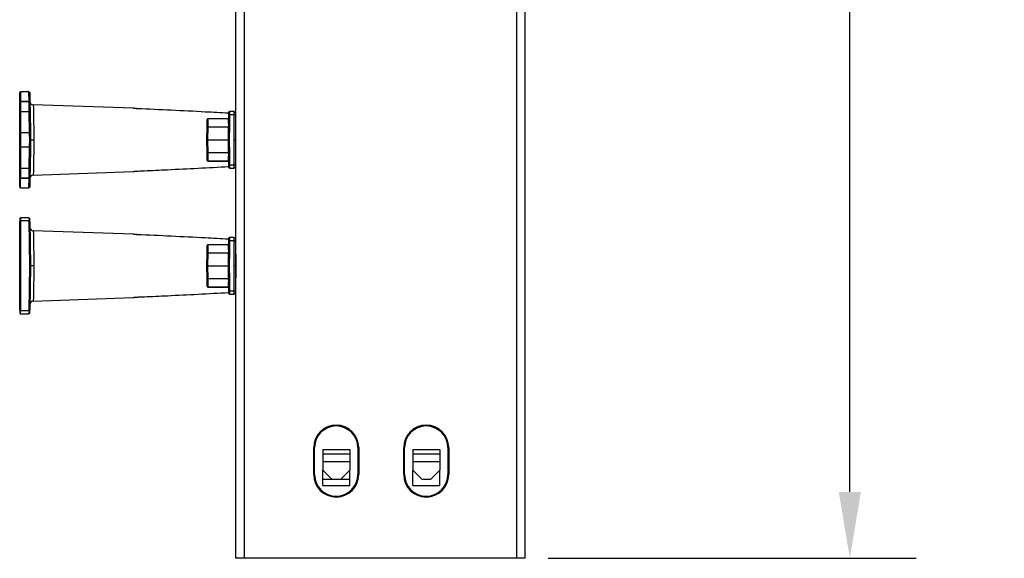
# Model space of a CAD drawing. Extents: x 0 to 33.9, y 0 to 21.9.
# Drawn here: x 9.2 to 11.9, y 2.3 to 3.7 of the extents above; entities that cross this region are included whole.
import ezdxf

# ---------------------------------------------------------------- set-up
doc = ezdxf.new("R2010")
doc.units = 0
doc.header["$LTSCALE"] = 0.375
doc.header["$MEASUREMENT"] = 0
doc.layers.get('Defpoints').update_dxf_attribs({"linetype": 'CONTINUOUS'})
doc.layers.add('61', color=7, linetype='CONTINUOUS', true_color=0xffffff)
doc.layers.add('66', color=7, linetype='CONTINUOUS', true_color=0xffffff)
doc.layers.add('GEOMETRY', color=7, linetype='CONTINUOUS')
doc.dimstyles.get("Standard").update_dxf_attribs({"dimtxt": 0.18, "dimasz": 0.18, "dimexe": 0.18, "dimexo": 0.0625, "dimgap": 0.09, "dimtad": 0, "dimtih": 1, "dimtoh": 1, "dimdec": 1, "dimlfac": 4.166, "dimzin": 0, "dimdsep": 46, "dimtxsty": 'Standard', "dimcen": 0.09, "dimadec": 0, "dimazin": 0, "dimtfac": 1, "dimtdec": 1, "dimtofl": 0, "dimtmove": 0, "dimatfit": 3, "dimfxl": 1, "dimtolj": 1, "dimtzin": 0, "dimarcsym": 0})

# ---------------------------------------------------------------- blocks, each defined once
blk = doc.blocks.new('*D4')
at = {"layer": 'Defpoints', "color": 0, "linetype": 'ByBlock', "transparency": 16777216}
for p in [(10.5562, 9.7687), (10.5562, 2.2537), (11.4364, 2.2537)]:
    blk.add_point(p, dxfattribs=at)
at = {"layer": 'GEOMETRY', "color": 0, "linetype": 'ByBlock', "lineweight": -2, "transparency": 16777216}
for p, q in [((10.6187, 9.7687), (11.6164, 9.7687)), ((11.4364, 9.5887), (11.4364, 7.6012)), ((11.4364, 2.4337), (11.4364, 4.4212)), ((10.6187, 2.2537), (11.6164, 2.2537))]:
    blk.add_line(p, q, dxfattribs=at)
at = {"layer": 'GEOMETRY', "color": 0, "linetype": 'ByBlock', "transparency": 16777216}
for points in [[(11.4064, 9.5887), (11.4664, 9.5887), (11.4364, 9.7687)], [(11.4064, 2.4337), (11.4664, 2.4337), (11.4364, 2.2537)]]:
    blk.add_solid(points, dxfattribs=at)
at = {"layer": 'GEOMETRY', "color": 0, "linetype": 'ByBlock', "transparency": 16777216, "insert": (11.4364, 6.0112), "char_height": 0.18, "attachment_point": 5, "rotation": 90}
blk.add_mtext('\\A1;"C" CHANNEL HEIGHT', dxfattribs=at)
blk = doc.blocks.new('A$C575C45B9')
at = {"layer": '61', "color": 7, "linetype": 'Continuous'}
for p, q in [((4.3193, 3.1673), (4.3193, 3.2345)), ((4.3836, 3.2395), (4.3243, 3.2395)), ((4.3243, 3.2395), (4.3243, 3.1727)), ((4.3847, 3.1722), (4.3836, 3.2395)), ((4.3886, 3.2345), (4.3897, 3.1666)), ((4.3193, 3.0991), (4.3193, 3.1673)), ((4.3243, 3.1727), (4.3747, 3.1727)), ((4.3243, 3.1721), (4.3243, 3.1727)), ((4.3243, 3.1721), (4.3243, 3.1041)), ((4.3747, 3.1721), (4.3243, 3.1721)), ((4.3747, 3.1721), (4.3747, 3.1727)), ((4.3747, 3.1716), (4.3747, 3.1721)), ((4.377, 3.1714), (4.3747, 3.1721)), ((4.3848, 3.1703), (4.3747, 3.1716)), ((4.3855, 3.1703), (4.3755, 3.1716)), ((4.3787, 3.1711), (4.3793, 3.1714)), ((4.3847, 3.1722), (4.3832, 3.1722)), ((4.3859, 3.1041), (4.3848, 3.1703)), ((4.3897, 3.1666), (4.3898, 3.1655)), ((4.3898, 3.1655), (4.3909, 3.0992)), ((5.1066, 3.1261), (4.4137, 3.1503)), ((4.3193, 2.9545), (4.3193, 3.0991)), ((4.3243, 3.1041), (4.3243, 2.9545)), ((4.3243, 3.1041), (4.3859, 3.1041)), ((4.3884, 2.9545), (4.3859, 3.1041)), ((4.3909, 3.0992), (4.3934, 2.9546)), ((5.1067, 3.1261), (5.1066, 3.1261)), ((5.1068, 3.1261), (5.1067, 3.1261)), ((5.1068, 3.1261), (5.1068, 3.126)), ((5.108, 3.1259), (5.1068, 3.126)), ((5.7708, 3.0767), (5.771, 3.0977)), ((5.7758, 3.0793), (5.7753, 3.0217)), ((5.776, 3.1027), (5.7758, 3.0793)), ((5.8078, 3.0793), (5.7758, 3.0793)), ((5.8077, 3.1027), (5.776, 3.1027)), ((5.8078, 3.0793), (5.8077, 3.1027)), ((5.8093, 2.9062), (5.8078, 3.0793)), ((5.6208, 2.9938), (5.6218, 3.0484)), ((5.6268, 3.0527), (5.6258, 2.9942)), ((5.7706, 3.0533), (5.6268, 3.0533)), ((5.6268, 3.0533), (5.6268, 3.0527)), ((5.7706, 3.0527), (5.6268, 3.0527)), ((5.7703, 3.02), (5.7701, 3.0022)), ((5.7703, 3.02), (5.7708, 3.0767)), ((4.3193, 2.8579), (4.3193, 2.9545)), ((4.3193, 2.9545), (4.3243, 2.9545)), ((4.3884, 2.9545), (4.3243, 2.9545)), ((4.3243, 2.9545), (4.3243, 2.8579)), ((4.3934, 2.9546), (4.3884, 2.9545)), ((4.3893, 2.9062), (4.3884, 2.9545)), ((4.3934, 2.9546), (4.3943, 2.9062)), ((5.6193, 2.9062), (5.6208, 2.9938)), ((5.6258, 2.9942), (5.6243, 2.9062)), ((5.7701, 2.9942), (5.6258, 2.9942)), ((5.7693, 2.9062), (5.7701, 3.0022)), ((5.7751, 3.0037), (5.7743, 2.9062)), ((4.3884, 2.8579), (4.3893, 2.9062)), ((4.3943, 2.9062), (4.3893, 2.9062)), ((4.3943, 2.9062), (4.3934, 2.8578)), ((5.6208, 2.8186), (5.6193, 2.9062)), ((5.6243, 2.9062), (5.7693, 2.9062)), ((5.6243, 2.9062), (5.6258, 2.8181)), ((5.7701, 2.8101), (5.7693, 2.9062)), ((5.7743, 2.9062), (5.7751, 2.8087)), ((5.8078, 2.733), (5.8093, 2.9062)), ((5.8093, 2.9062), (5.8178, 2.9062)), ((4.3193, 2.8579), (4.3243, 2.8579)), ((4.3193, 2.7133), (4.3193, 2.8579)), ((4.3243, 2.8579), (4.3884, 2.8579)), ((4.3243, 2.8579), (4.3243, 2.7083)), ((4.3859, 2.7083), (4.3884, 2.8579)), ((4.3934, 2.8578), (4.3884, 2.8579)), ((4.3934, 2.8578), (4.3909, 2.7132)), ((5.6218, 2.764), (5.6208, 2.8186)), ((5.6258, 2.8181), (5.6268, 2.7597)), ((5.6258, 2.8181), (5.7701, 2.8181)), ((5.7701, 2.8101), (5.7703, 2.7924)), ((5.6268, 2.7591), (5.6268, 2.7597)), ((5.6268, 2.7597), (5.7706, 2.7597)), ((5.6268, 2.7591), (5.7706, 2.7591)), ((5.7708, 2.7356), (5.7703, 2.7924)), ((5.771, 2.7146), (5.7708, 2.7356)), ((5.7753, 2.7906), (5.7758, 2.733)), ((4.3193, 2.645), (4.3193, 2.7133)), ((4.3243, 2.7083), (4.3243, 2.6402)), ((4.3859, 2.7083), (4.3243, 2.7083)), ((4.3848, 2.642), (4.3859, 2.7083)), ((4.3909, 2.7132), (4.3898, 2.6468)), ((4.4137, 2.6621), (5.1066, 2.6863)), ((5.1066, 2.6863), (5.1067, 2.6863)), ((5.1067, 2.6863), (5.1068, 2.6863)), ((5.1068, 2.6863), (5.108, 2.6865)), ((5.1068, 2.6863), (5.1068, 2.6863)), ((5.776, 2.7096), (5.771, 2.7146)), ((5.7758, 2.733), (5.776, 2.7096)), ((5.7758, 2.733), (5.8078, 2.733)), ((5.776, 2.7096), (5.8077, 2.7096)), ((5.8077, 2.7096), (5.8078, 2.733)), ((4.3193, 2.5779), (4.3193, 2.645)), ((4.3243, 2.6402), (4.3243, 2.6396)), ((4.3243, 2.6402), (4.3747, 2.6402)), ((4.3243, 2.5729), (4.3243, 2.6396)), ((4.3747, 2.6396), (4.3243, 2.6396)), ((4.3747, 2.6407), (4.3848, 2.642)), ((4.3747, 2.6402), (4.377, 2.641)), ((4.3747, 2.6402), (4.3747, 2.6407)), ((4.3747, 2.6402), (4.3747, 2.6396)), ((4.3755, 2.6408), (4.3855, 2.6421)), ((4.3787, 2.6412), (4.3793, 2.6409)), ((4.3847, 2.6401), (4.3832, 2.6401)), ((4.3836, 2.5729), (4.3847, 2.6401)), ((4.3897, 2.6457), (4.3886, 2.5778)), ((4.3898, 2.6468), (4.3897, 2.6457)), ((4.3243, 2.5729), (4.3836, 2.5729)), ((4.3193, 2.3595), (4.3193, 2.3395)), ((4.3193, 1.7228), (4.3193, 2.3395)), ((4.3836, 2.3645), (4.3243, 2.3645)), ((4.3243, 2.3645), (4.3243, 2.3443)), ((4.3839, 2.3443), (4.3243, 2.3443)), ((4.3243, 2.3443), (4.3243, 1.718)), ((4.3836, 2.3645), (4.3839, 2.3443)), ((4.3893, 2.0312), (4.3839, 2.3443)), ((4.3889, 2.3396), (4.3886, 2.3595)), ((4.3889, 2.3396), (4.3943, 2.0312)), ((4.3855, 2.2953), (4.3847, 2.2954)), ((4.3898, 2.2903), (4.3848, 2.291)), ((5.1066, 2.2511), (4.4137, 2.2753)), ((5.1067, 2.2511), (5.1066, 2.2511)), ((5.1068, 2.2511), (5.1067, 2.2511)), ((5.1068, 2.251), (5.1068, 2.2511)), ((5.108, 2.2509), (5.1068, 2.251)), ((5.7703, 2.145), (5.7708, 2.2017)), ((5.7708, 2.2017), (5.771, 2.2227)), ((5.7758, 2.2043), (5.7753, 2.1467)), ((5.776, 2.2277), (5.7758, 2.2043)), ((5.8078, 2.2043), (5.7758, 2.2043)), ((5.8077, 2.2277), (5.776, 2.2277)), ((5.8078, 2.2043), (5.8077, 2.2277)), ((5.8093, 2.0312), (5.8078, 2.2043)), ((5.8177, 2.2178), (5.8178, 2.1991)), ((5.8178, 2.1991), (5.8193, 2.0312)), ((5.6208, 2.1188), (5.6218, 2.1734)), ((5.6268, 2.1777), (5.6258, 2.1192)), ((5.7706, 2.1783), (5.6268, 2.1783)), ((5.6268, 2.1777), (5.6268, 2.1783)), ((5.7706, 2.1777), (5.6268, 2.1777)), ((5.7693, 2.0312), (5.7701, 2.1272)), ((5.7703, 2.145), (5.7701, 2.1272)), ((5.7751, 2.1287), (5.7743, 2.0312)), ((5.6193, 2.0312), (5.6208, 2.1188)), ((5.6258, 2.1192), (5.6243, 2.0312)), ((5.7701, 2.1192), (5.6258, 2.1192)), ((4.3839, 1.718), (4.3893, 2.0312)), ((4.3943, 2.0312), (4.3889, 1.7228)), ((5.6208, 1.9436), (5.6193, 2.0312)), ((5.6243, 2.0312), (5.7693, 2.0312)), ((5.6243, 2.0312), (5.6258, 1.9431)), ((5.7701, 1.9351), (5.7693, 2.0312)), ((5.7743, 2.0312), (5.7751, 1.9337)), ((5.8078, 1.858), (5.8093, 2.0312)), ((5.8193, 2.0312), (5.8178, 1.8632)), ((5.6218, 1.889), (5.6208, 1.9436)), ((5.6258, 1.9431), (5.7701, 1.9431)), ((5.6258, 1.9431), (5.6268, 1.8847)), ((5.7701, 1.9351), (5.7703, 1.9174)), ((5.7708, 1.8606), (5.7703, 1.9174)), ((5.7753, 1.9156), (5.7758, 1.858)), ((5.6268, 1.8847), (5.7706, 1.8847)), ((5.6268, 1.8841), (5.6268, 1.8847)), ((5.6268, 1.8841), (5.7706, 1.8841)), ((5.771, 1.8396), (5.7708, 1.8606)), ((5.7758, 1.858), (5.776, 1.8346)), ((5.7758, 1.858), (5.8078, 1.858)), ((5.8077, 1.8346), (5.8078, 1.858)), ((5.8178, 1.8632), (5.8177, 1.8446)), ((4.4137, 1.7871), (5.1066, 1.8113)), ((5.1066, 1.8113), (5.1067, 1.8113)), ((5.1067, 1.8113), (5.1068, 1.8113)), ((5.1068, 1.8113), (5.108, 1.8115)), ((5.1068, 1.8113), (5.1068, 1.8113)), ((5.776, 1.8346), (5.771, 1.8396)), ((5.776, 1.8346), (5.8077, 1.8346)), ((4.3193, 1.7228), (4.3193, 1.7029)), ((4.3839, 1.718), (4.3243, 1.718)), ((4.3243, 1.6979), (4.3243, 1.718)), ((4.3839, 1.718), (4.3836, 1.6979)), ((4.3886, 1.7028), (4.3889, 1.7228)), ((4.3243, 1.6979), (4.3836, 1.6979))]:
    blk.add_line(p, q, dxfattribs=at)
for centre, radius, start, end in [((4.3243, 3.2345), 0.005, 90, 180), ((4.4146, 3.1752), 0.025, 181, 268.13981), ((5.6268, 3.0483), 0.005, 90, 179), ((5.6268, 2.7641), 0.005, 181, 270), ((4.4146, 2.6371), 0.025, 91.83526, 179), ((4.3243, 2.5779), 0.005, 180, 270), ((4.3243, 2.3595), 0.005, 90, 180), ((4.4146, 2.3002), 0.025, 181, 268.13981), ((5.6268, 2.1733), 0.005, 90, 179), ((5.6268, 1.8891), 0.005, 181, 270), ((4.4146, 1.7621), 0.025, 91.83526, 179), ((4.3243, 1.7029), 0.005, 180, 270)]:
    blk.add_arc(centre, radius, start, end, dxfattribs=at)
at = {"layer": '61', "color": 7, "linetype": 'Continuous', "extrusion": (0, 0, -1)}
for centre, radius, start, end in [((-4.3836, 3.2345), 0.005, 97.41804, 179), ((-5.776, 3.0977), 0.005, 0.5, 84.80083), ((-5.8077, 3.0927), 0.01, 89.99826, 179.5), ((-5.8077, 2.7196), 0.01, 180.5, 267.42496), ((-4.3836, 2.5779), 0.005, 181, 265.13961), ((-4.3836, 2.3595), 0.005, 96.72017, 179), ((-5.776, 2.2227), 0.005, 0.5, 84.80083), ((-5.8077, 2.2177), 0.01, 89.99826, 179.5), ((-5.8077, 1.8446), 0.01, 180.5, 267.42496), ((-4.3836, 1.7029), 0.005, 181, 264.63132)]:
    blk.add_arc(centre, radius, start, end, dxfattribs=at)
at = {"layer": '61', "color": 7, "linetype": 'Continuous'}
for centre, major_axis, ratio, start_param, end_param in [((4.3848, 3.1653), (0.00376, 0.00336), 0.979996, 5.580745, 7.134136), ((4.3243, 3.0991), (-0.005, 0), 0.997214, 4.712389, 6.283185), ((4.3864, 3.0993), (0.005, 0.00009), 0.997214, 0, 1.553392), ((5.7758, 3.0767), (-0.005, 0.00004), 0.532816, 4.717039, 6.283185), ((5.8078, 3.074), (-0.01, -0.00009), 0.532816, 3.3179, 4.707739), ((5.6268, 3.0483), (0.005, -0.00009), 0.879798, 1.586152, 3.141593), ((5.7753, 3.0199), (-0.005, 0.00004), 0.355502, 4.715491, 6.283185), ((5.6258, 2.9937), (0.005, -0.00009), 0.099988, 1.572542, 3.141593), ((5.7751, 3.0022), (-0.005, 0.00004), 0.300031, 4.715007, 6.283185), ((5.6258, 2.8186), (0.005, 0.00009), 0.099988, 3.141593, 4.710644), ((5.7751, 2.8102), (-0.005, -0.00004), 0.300031, 0, 1.568178), ((5.6268, 2.7641), (0.005, 0.00009), 0.879798, 3.141593, 4.697033), ((5.7753, 2.7924), (-0.005, -0.00004), 0.355502, 0, 1.567694), ((5.7758, 2.7357), (-0.005, -0.00004), 0.532816, 0, 1.566147), ((5.8078, 2.7383), (-0.01, 0.00009), 0.532816, 1.575446, 2.965285), ((4.3243, 2.7133), (0.005, 0), 0.997214, 3.141593, 4.712389), ((4.3854, 2.7131), (0.005, -0.00009), 0.997214, 4.729794, 6.283283), ((4.3848, 2.647), (-0.00376, 0.00336), 0.979996, 2.290641, 3.844033), ((4.3243, 2.3395), (0.005, 0), 0.963537, 1.570796, 3.141593), ((4.3839, 2.3395), (-0.005, -0.00009), 0.963527, 3.141593, 4.695572), ((4.3848, 2.2903), (0.00376, 0.00336), 0.979996, 5.580745, 7.134136), ((5.7758, 2.2017), (0.005, -0.00004), 0.532816, 1.575446, 3.141593), ((5.8078, 2.199), (0.01, 0.00009), 0.532816, 0, 1.566147), ((5.6268, 2.1733), (-0.005, 0.00009), 0.879798, 4.727745, 6.283185), ((5.7751, 2.1272), (0.005, -0.00004), 0.300031, 1.573415, 3.141593), ((5.7753, 2.1449), (0.005, -0.00004), 0.355502, 1.573899, 3.141593), ((5.6258, 2.1187), (-0.005, 0.00009), 0.099988, 4.714134, 6.283185), ((5.6258, 1.9436), (-0.005, -0.00009), 0.099988, 0, 1.569051), ((5.7751, 1.9352), (0.005, 0.00004), 0.300031, 3.141593, 4.709771), ((5.7753, 1.9174), (0.005, 0.00004), 0.355502, 3.141593, 4.709287), ((5.6268, 1.8891), (-0.005, -0.00009), 0.879798, 0, 1.555441), ((5.7758, 1.8607), (0.005, 0.00004), 0.532816, 3.141593, 4.707739), ((5.8078, 1.8633), (0.01, -0.00009), 0.532816, 4.717039, 6.283185), ((4.3243, 1.7228), (0.005, 0), 0.963537, 3.141593, 4.712389), ((4.3839, 1.7228), (-0.005, 0.00009), 0.963527, 1.587613, 3.141593)]:
    blk.add_ellipse(centre, major_axis=major_axis, ratio=ratio, start_param=start_param, end_param=end_param, dxfattribs=at)
for points, knots in [([(4.3193, 3.1673), (4.3193, 3.1673), (4.3193, 3.1674), (4.3193, 3.168), (4.3194, 3.1686), (4.3198, 3.1698), (4.3201, 3.1703), (4.3207, 3.1711), (4.3209, 3.1713), (4.3216, 3.1719), (4.3221, 3.1722), (4.3231, 3.1726), (4.3237, 3.1727), (4.3242, 3.1727), (4.3243, 3.1727), (4.3243, 3.1727)], [0, 0, 0, 0, 0.008873, 0.008873, 0.236157, 0.236157, 0.460646, 0.460646, 0.580951, 0.580951, 0.787985, 0.787985, 0.992453, 0.992453, 1, 1, 1, 1]), ([(4.3243, 3.1721), (4.3243, 3.1721), (4.3242, 3.1721), (4.3237, 3.1721), (4.3231, 3.172), (4.3221, 3.1717), (4.3216, 3.1714), (4.3209, 3.1709), (4.3207, 3.1706), (4.3201, 3.17), (4.3198, 3.1695), (4.3194, 3.1685), (4.3193, 3.1679), (4.3193, 3.1673), (4.3193, 3.1673), (4.3193, 3.1673)], [0, 0, 0, 0, 0.007544, 0.007544, 0.211963, 0.211963, 0.418999, 0.418999, 0.539329, 0.539329, 0.763865, 0.763865, 0.99113, 0.99113, 1, 1, 1, 1]), ([(4.3747, 3.1727), (4.3749, 3.1727), (4.3751, 3.1727), (4.3758, 3.1727), (4.3763, 3.1726), (4.3771, 3.1724), (4.3774, 3.1723), (4.3779, 3.1721), (4.3781, 3.1721), (4.3787, 3.1718), (4.379, 3.1716), (4.3793, 3.1714)], [0, 0, 0, 0, 0.109147, 0.109147, 0.392272, 0.392272, 0.577388, 0.577388, 0.720686, 0.720686, 1, 1, 1, 1]), ([(4.3793, 3.1714), (4.3796, 3.1716), (4.38, 3.1718), (4.3808, 3.172), (4.3813, 3.1721), (4.3822, 3.1722), (4.3827, 3.1722), (4.3832, 3.1722)], [0, 0, 0, 0, 0.333887, 0.333887, 0.66298, 0.66298, 1, 1, 1, 1]), ([(4.3897, 3.1666), (4.3897, 3.1673), (4.3896, 3.168), (4.3891, 3.1694), (4.3887, 3.17), (4.3878, 3.171), (4.3873, 3.1714), (4.3862, 3.172), (4.3856, 3.1721), (4.385, 3.1722), (4.3848, 3.1722), (4.3847, 3.1722)], [0, 0, 0, 0, 0.257327, 0.257327, 0.515846, 0.515846, 0.753452, 0.753452, 0.958849, 0.958849, 1, 1, 1, 1]), ([(4.4137, 3.1503), (4.4137, 3.1503), (4.4137, 3.1503), (4.4137, 3.1502), (4.4142, 3.1238), (4.416, 3.0338), (4.4172, 2.9706), (4.4184, 2.9062)], [0, 0, 0, 0, 0.001221, 0.001221, 0.500611, 0.500611, 1, 1, 1, 1]), ([(5.1352, 3.1227), (5.1334, 3.1228), (5.1317, 3.1229), (5.1267, 3.1232), (5.1235, 3.1235), (5.1179, 3.1242), (5.1153, 3.1246), (5.1112, 3.1252), (5.1096, 3.1255), (5.1074, 3.1259), (5.1068, 3.126), (5.1068, 3.126)], [0, 0, 0, 0, 0.111943, 0.111943, 0.33434, 0.33434, 0.556212, 0.556212, 0.777546, 0.777546, 1, 1, 1, 1]), ([(5.1337, 3.1229), (5.1319, 3.123), (5.1266, 3.1232), (5.1185, 3.1241), (5.1115, 3.1252), (5.1085, 3.1257), (5.108, 3.1259), (5.1079, 3.1259), (5.1079, 3.1259)], [0, 0, 0, 0, 0.130918, 0.396651, 0.672018, 0.918926, 0.992414, 1, 1, 1, 1]), ([(5.7709, 3.0908), (5.7699, 3.0909), (5.7689, 3.0909), (5.7147, 3.0941), (5.6615, 3.097), (5.4507, 3.1083), (5.2929, 3.1158), (5.1352, 3.1227)], [0, 0, 0, 0, 0.004772, 0.004772, 0.255739, 0.255739, 1, 1, 1, 1]), ([(5.7753, 3.0217), (5.7753, 3.0188), (5.7752, 3.0158), (5.7752, 3.0098), (5.7752, 3.0068), (5.7751, 3.0037)], [0, 0, 0, 0, 0.491729, 0.491729, 1, 1, 1, 1]), ([(4.3943, 2.9062), (4.3943, 2.9062), (4.3948, 2.9062), (4.3966, 2.9062), (4.398, 2.9062), (4.4015, 2.9062), (4.4037, 2.9062), (4.4084, 2.9062), (4.4111, 2.9062), (4.4151, 2.9062), (4.4164, 2.9062), (4.4179, 2.9062), (4.4182, 2.9062), (4.4184, 2.9062)], [0, 0, 0, 0, 0.219762, 0.219762, 0.439524, 0.439524, 0.659299, 0.659299, 0.879109, 0.879109, 0.981275, 0.981275, 1, 1, 1, 1]), ([(4.4184, 2.9062), (4.4172, 2.8417), (4.416, 2.7786), (4.4142, 2.6885), (4.4137, 2.6621), (4.4137, 2.6621), (4.4137, 2.6621), (4.4137, 2.6621)], [0, 0, 0, 0, 0.499492, 0.499492, 0.998985, 0.998985, 1, 1, 1, 1]), ([(5.6207, 2.9062), (5.6207, 2.9062), (5.6206, 2.9062), (5.6205, 2.9062), (5.6204, 2.9062), (5.62, 2.9062), (5.6198, 2.9062), (5.6194, 2.9062), (5.6193, 2.9062), (5.6193, 2.9062)], [0, 0, 0, 0, 0.072524, 0.072524, 0.139523, 0.139523, 0.569759, 0.569759, 1, 1, 1, 1]), ([(5.6243, 2.9062), (5.6237, 2.9062), (5.6232, 2.9062), (5.6221, 2.9062), (5.6216, 2.9062), (5.6211, 2.9062), (5.621, 2.9062), (5.6209, 2.9062), (5.6208, 2.9062), (5.6207, 2.9062)], [0, 0, 0, 0, 0.429064, 0.429064, 0.858122, 0.858122, 0.927674, 0.927674, 1, 1, 1, 1]), ([(5.7693, 2.9062), (5.7693, 2.9062), (5.7694, 2.9062), (5.7698, 2.9062), (5.77, 2.9062), (5.7707, 2.9062), (5.7712, 2.9062), (5.7721, 2.9062), (5.7726, 2.9062), (5.7734, 2.9062), (5.7736, 2.9062), (5.774, 2.9062), (5.7741, 2.9062), (5.7743, 2.9062)], [0, 0, 0, 0, 0.214849, 0.214849, 0.429698, 0.429698, 0.644551, 0.644551, 0.859411, 0.859411, 0.938673, 0.938673, 1, 1, 1, 1]), ([(5.7751, 2.8087), (5.7752, 2.8057), (5.7752, 2.8027), (5.7752, 2.7967), (5.7753, 2.7936), (5.7753, 2.7906)], [0, 0, 0, 0, 0.493725, 0.493725, 1, 1, 1, 1]), ([(5.1068, 2.6863), (5.1068, 2.6863), (5.107, 2.6863), (5.1078, 2.6865), (5.1089, 2.6867), (5.1122, 2.6873), (5.1143, 2.6876), (5.1194, 2.6883), (5.1223, 2.6887), (5.1285, 2.6893), (5.1318, 2.6895), (5.1352, 2.6896)], [0, 0, 0, 0, 0.109655, 0.109655, 0.335248, 0.335248, 0.559466, 0.559466, 0.780256, 0.780256, 1, 1, 1, 1]), ([(5.1079, 2.6865), (5.1079, 2.6865), (5.1081, 2.6865), (5.1091, 2.6867), (5.1127, 2.6873), (5.1201, 2.6884), (5.1284, 2.6893), (5.1337, 2.6895), (5.1353, 2.6895)], [0, 0, 0, 0, 0.032209, 0.142105, 0.359789, 0.620359, 0.88612, 1, 1, 1, 1]), ([(5.1352, 2.6896), (5.1385, 2.6898), (5.1418, 2.6899), (5.1584, 2.6907), (5.1717, 2.6912), (5.2382, 2.6942), (5.2914, 2.6966), (5.4868, 2.7059), (5.6289, 2.7133), (5.7709, 2.7215)], [0, 0, 0, 0, 0.015685, 0.015685, 0.078426, 0.078426, 0.329388, 0.329388, 1, 1, 1, 1]), ([(4.3193, 2.645), (4.3193, 2.645), (4.3193, 2.645), (4.3193, 2.6444), (4.3194, 2.6439), (4.3198, 2.6428), (4.3201, 2.6424), (4.3207, 2.6417), (4.3209, 2.6415), (4.3216, 2.641), (4.3221, 2.6407), (4.3231, 2.6403), (4.3237, 2.6402), (4.3242, 2.6402), (4.3243, 2.6402), (4.3243, 2.6402)], [0, 0, 0, 0, 0.00887, 0.00887, 0.236135, 0.236135, 0.460671, 0.460671, 0.581001, 0.581001, 0.788037, 0.788037, 0.992456, 0.992456, 1, 1, 1, 1]), ([(4.3243, 2.6396), (4.3243, 2.6396), (4.3242, 2.6396), (4.3237, 2.6396), (4.3231, 2.6397), (4.3221, 2.6402), (4.3216, 2.6405), (4.3209, 2.641), (4.3207, 2.6413), (4.3201, 2.642), (4.3198, 2.6426), (4.3194, 2.6437), (4.3193, 2.6444), (4.3193, 2.645), (4.3193, 2.645), (4.3193, 2.645)], [0, 0, 0, 0, 0.007547, 0.007547, 0.212015, 0.212015, 0.419049, 0.419049, 0.539354, 0.539354, 0.763843, 0.763843, 0.991127, 0.991127, 1, 1, 1, 1]), ([(4.3793, 2.6409), (4.3789, 2.6407), (4.3784, 2.6404), (4.3778, 2.6402), (4.3777, 2.6402), (4.3772, 2.64), (4.3767, 2.6398), (4.3757, 2.6397), (4.3752, 2.6396), (4.3747, 2.6396)], [0, 0, 0, 0, 0.379436, 0.379436, 0.42272, 0.42272, 0.723584, 0.723584, 1, 1, 1, 1]), ([(4.3832, 2.6401), (4.3826, 2.6401), (4.3819, 2.6402), (4.3809, 2.6404), (4.3804, 2.6405), (4.3798, 2.6407), (4.3795, 2.6408), (4.3793, 2.6409)], [0, 0, 0, 0, 0.434245, 0.434245, 0.782486, 0.782486, 1, 1, 1, 1]), ([(4.3847, 2.6401), (4.3852, 2.6401), (4.3857, 2.6402), (4.3867, 2.6406), (4.3872, 2.6408), (4.388, 2.6415), (4.3884, 2.6419), (4.389, 2.6428), (4.3893, 2.6434), (4.3896, 2.6445), (4.3897, 2.6451), (4.3897, 2.6457)], [0, 0, 0, 0, 0.184946, 0.184946, 0.369258, 0.369258, 0.562772, 0.562772, 0.779209, 0.779209, 1, 1, 1, 1]), ([(4.4137, 2.2753), (4.4137, 2.2753), (4.4137, 2.2753), (4.4137, 2.2752), (4.4142, 2.2488), (4.416, 2.1588), (4.4172, 2.0956), (4.4184, 2.0312)], [0, 0, 0, 0, 0.001221, 0.001221, 0.500611, 0.500611, 1, 1, 1, 1]), ([(5.1352, 2.2477), (5.1334, 2.2478), (5.1317, 2.2479), (5.1267, 2.2482), (5.1235, 2.2485), (5.1179, 2.2492), (5.1153, 2.2496), (5.1112, 2.2502), (5.1096, 2.2505), (5.1074, 2.2509), (5.1068, 2.251), (5.1068, 2.251)], [0, 0, 0, 0, 0.111943, 0.111943, 0.33434, 0.33434, 0.556212, 0.556212, 0.777546, 0.777546, 1, 1, 1, 1]), ([(5.1337, 2.2479), (5.1319, 2.248), (5.1266, 2.2482), (5.1185, 2.2491), (5.1115, 2.2502), (5.1085, 2.2507), (5.108, 2.2509), (5.1079, 2.2509), (5.1079, 2.2509)], [0, 0, 0, 0, 0.130918, 0.396651, 0.672018, 0.918926, 0.992414, 1, 1, 1, 1]), ([(5.7709, 2.2158), (5.7699, 2.2159), (5.7689, 2.2159), (5.7147, 2.2191), (5.6615, 2.222), (5.4507, 2.2333), (5.2929, 2.2408), (5.1352, 2.2477)], [0, 0, 0, 0, 0.004772, 0.004772, 0.255739, 0.255739, 1, 1, 1, 1]), ([(5.7753, 2.1467), (5.7753, 2.1437), (5.7752, 2.1407), (5.7752, 2.1347), (5.7752, 2.1317), (5.7751, 2.1287)], [0, 0, 0, 0, 0.506275, 0.506275, 1, 1, 1, 1]), ([(4.3893, 2.0312), (4.3894, 2.0312), (4.3895, 2.0312), (4.3899, 2.0312), (4.3901, 2.0312), (4.3909, 2.0312), (4.3915, 2.0312), (4.3924, 2.0312), (4.3928, 2.0312), (4.3935, 2.0312), (4.3938, 2.0312), (4.3942, 2.0312), (4.3943, 2.0312), (4.3943, 2.0312)], [0, 0, 0, 0, 0.043347, 0.043347, 0.140534, 0.140534, 0.355431, 0.355431, 0.570297, 0.570297, 0.785148, 0.785148, 1, 1, 1, 1]), ([(4.4184, 2.0312), (4.4182, 2.0312), (4.4179, 2.0312), (4.4164, 2.0312), (4.4151, 2.0312), (4.4111, 2.0312), (4.4084, 2.0312), (4.4037, 2.0312), (4.4015, 2.0312), (4.398, 2.0312), (4.3966, 2.0312), (4.3948, 2.0312), (4.3943, 2.0312), (4.3943, 2.0312)], [0, 0, 0, 0, 0.018725, 0.018725, 0.120891, 0.120891, 0.340701, 0.340701, 0.560476, 0.560476, 0.780238, 0.780238, 1, 1, 1, 1]), ([(4.4184, 2.0312), (4.4172, 1.9667), (4.416, 1.9036), (4.4142, 1.8135), (4.4137, 1.7871), (4.4137, 1.7871), (4.4137, 1.7871), (4.4137, 1.7871)], [0, 0, 0, 0, 0.499492, 0.499492, 0.998985, 0.998985, 1, 1, 1, 1]), ([(5.6193, 2.0312), (5.6193, 2.0312), (5.6194, 2.0312), (5.6198, 2.0312), (5.62, 2.0312), (5.6204, 2.0312), (5.6205, 2.0312), (5.6206, 2.0312), (5.6207, 2.0312), (5.6207, 2.0312)], [0, 0, 0, 0, 0.430241, 0.430241, 0.860477, 0.860477, 0.927476, 0.927476, 1, 1, 1, 1]), ([(5.6207, 2.0312), (5.6208, 2.0312), (5.6209, 2.0312), (5.621, 2.0312), (5.6211, 2.0312), (5.6216, 2.0312), (5.6221, 2.0312), (5.6232, 2.0312), (5.6237, 2.0312), (5.6243, 2.0312)], [0, 0, 0, 0, 0.072326, 0.072326, 0.141878, 0.141878, 0.570936, 0.570936, 1, 1, 1, 1]), ([(5.7743, 2.0312), (5.7741, 2.0312), (5.774, 2.0312), (5.7736, 2.0312), (5.7734, 2.0312), (5.7726, 2.0312), (5.7721, 2.0312), (5.7712, 2.0312), (5.7707, 2.0312), (5.77, 2.0312), (5.7698, 2.0312), (5.7694, 2.0312), (5.7693, 2.0312), (5.7693, 2.0312)], [0, 0, 0, 0, 0.061327, 0.061327, 0.140589, 0.140589, 0.355449, 0.355449, 0.570302, 0.570302, 0.785151, 0.785151, 1, 1, 1, 1]), ([(5.8193, 2.0312), (5.8193, 2.0312), (5.8191, 2.0312), (5.8184, 2.0312), (5.8178, 2.0312), (5.8164, 2.0312), (5.8155, 2.0312), (5.8136, 2.0312), (5.8126, 2.0312), (5.811, 2.0312), (5.8105, 2.0312), (5.8097, 2.0312), (5.8095, 2.0312), (5.8093, 2.0312)], [0, 0, 0, 0, 0.214882, 0.214882, 0.429763, 0.429763, 0.644648, 0.644648, 0.859541, 0.859541, 0.956311, 0.956311, 1, 1, 1, 1]), ([(5.7751, 1.9337), (5.7752, 1.9306), (5.7752, 1.9275), (5.7752, 1.9215), (5.7753, 1.9186), (5.7753, 1.9156)], [0, 0, 0, 0, 0.508271, 0.508271, 1, 1, 1, 1]), ([(5.1352, 1.8146), (5.1385, 1.8148), (5.1418, 1.8149), (5.1584, 1.8157), (5.1717, 1.8162), (5.2382, 1.8192), (5.2914, 1.8216), (5.4868, 1.8309), (5.6289, 1.8383), (5.7709, 1.8465)], [0, 0, 0, 0, 0.015685, 0.015685, 0.078426, 0.078426, 0.329388, 0.329388, 1, 1, 1, 1]), ([(5.1068, 1.8113), (5.1068, 1.8113), (5.107, 1.8113), (5.1078, 1.8115), (5.1089, 1.8117), (5.1122, 1.8123), (5.1143, 1.8126), (5.1194, 1.8133), (5.1223, 1.8137), (5.1285, 1.8143), (5.1318, 1.8145), (5.1352, 1.8146)], [0, 0, 0, 0, 0.109655, 0.109655, 0.335248, 0.335248, 0.559466, 0.559466, 0.780256, 0.780256, 1, 1, 1, 1]), ([(5.1079, 1.8115), (5.1079, 1.8115), (5.1081, 1.8115), (5.1091, 1.8117), (5.1127, 1.8123), (5.1201, 1.8134), (5.1284, 1.8143), (5.1337, 1.8145), (5.1353, 1.8145)], [0, 0, 0, 0, 0.032209, 0.142105, 0.359789, 0.620359, 0.88612, 1, 1, 1, 1])]:
    blk.add_open_spline(points, degree=3, knots=knots, dxfattribs=at)
at = {"layer": '66', "color": 7, "linetype": 'Continuous'}
for p, q in [((5.8777, 19.25), (5.8777, 0)), ((7.7697, 19.25), (7.7697, 0)), ((7.8297, 0), (7.8297, 19.25)), ((5.8177, 11.1214), (5.8177, 0)), ((6.3609, 0.5815), (6.3609, 0.769)), ((6.3672, 0.5815), (6.3672, 0.769)), ((6.4234, 0.7565), (6.4234, 0.7265)), ((6.4234, 0.7565), (6.6109, 0.7565)), ((6.6109, 0.7565), (6.6109, 0.7265)), ((6.6672, 0.769), (6.6672, 0.5815)), ((6.6734, 0.769), (6.6734, 0.5815)), ((6.9859, 0.5815), (6.9859, 0.769)), ((6.9922, 0.5815), (6.9922, 0.769)), ((7.0484, 0.7565), (7.2359, 0.7565)), ((7.0484, 0.7565), (7.0484, 0.7265)), ((7.2359, 0.7565), (7.2359, 0.7265)), ((7.2922, 0.769), (7.2922, 0.5815)), ((7.2984, 0.769), (7.2984, 0.5815)), ((6.4234, 0.7265), (6.6109, 0.7265)), ((6.4234, 0.7265), (6.4234, 0.6725)), ((6.6109, 0.7265), (6.6109, 0.6725)), ((7.0484, 0.7265), (7.2359, 0.7265)), ((7.0484, 0.7265), (7.0484, 0.6725)), ((7.2359, 0.7265), (7.2359, 0.6725)), ((6.4234, 0.6725), (6.6109, 0.6725)), ((6.4234, 0.6725), (6.4234, 0.6125)), ((6.6109, 0.6725), (6.6109, 0.6125)), ((7.0484, 0.6725), (7.2359, 0.6725)), ((7.0484, 0.6725), (7.0484, 0.6125)), ((7.2359, 0.6725), (7.2359, 0.6125)), ((6.4234, 0.5065), (6.4234, 0.6125)), ((6.4234, 0.6125), (6.4859, 0.55)), ((6.4234, 0.55), (6.4859, 0.55)), ((6.4859, 0.55), (6.5484, 0.55)), ((6.5484, 0.55), (6.6109, 0.6125)), ((6.5484, 0.55), (6.6109, 0.55)), ((6.6109, 0.5065), (6.6109, 0.6125)), ((7.0484, 0.5065), (7.0484, 0.6125)), ((7.0484, 0.6125), (7.1109, 0.55)), ((7.1109, 0.55), (7.1734, 0.55)), ((7.1734, 0.55), (7.2359, 0.6125)), ((7.2359, 0.5065), (7.2359, 0.6125)), ((6.4234, 0.5065), (6.6109, 0.5065)), ((7.0484, 0.5065), (7.2359, 0.5065)), ((5.8777, 0), (5.8177, 0)), ((7.7697, 0), (5.8777, 0)), ((7.8297, 0), (7.7697, 0))]:
    blk.add_line(p, q, dxfattribs=at)
for centre, radius, start, end in [((6.5172, 0.769), 0.1562, 360, 180), ((6.5172, 0.769), 0.15, 360, 180), ((7.1422, 0.769), 0.1562, 360, 180), ((7.1422, 0.769), 0.15, 360, 180), ((6.5172, 0.5815), 0.1562, 180, 0), ((6.5172, 0.5815), 0.15, 180, 0), ((7.1422, 0.5815), 0.1562, 180, 0), ((7.1422, 0.5815), 0.15, 180, 0)]:
    blk.add_arc(centre, radius, start, end, dxfattribs=at)

msp = doc.modelspace()

# ---------------------------------------------------------------- block references
at = {"layer": 'GEOMETRY', "color": 7, "linetype": 'ByBlock', "xscale": 0.3903896396674306, "yscale": 0.3903896396674306, "zscale": 0.3903896396674306}
msp.add_blockref('A$C575C45B9', (7.4996, 2.2537), dxfattribs=at)

# ---------------------------------------------------------------- dimensions: what is measured, and where the dimension line sits
at = {"layer": 'GEOMETRY', "color": 7, "linetype": 'ByBlock'}
dim = msp.add_linear_dim(base=(11.4364, 2.2537), p1=(10.5562, 9.7687), p2=(10.5562, 2.2537), angle=90, text='"C" CHANNEL HEIGHT', dimstyle='Standard', dxfattribs=at)
dim.commit()
dim.dimension.update_dxf_attribs({"geometry": '*D4', "text_midpoint": (11.4364, 6.0112), "text_rotation": 90})

doc.saveas('drawing.dxf')
